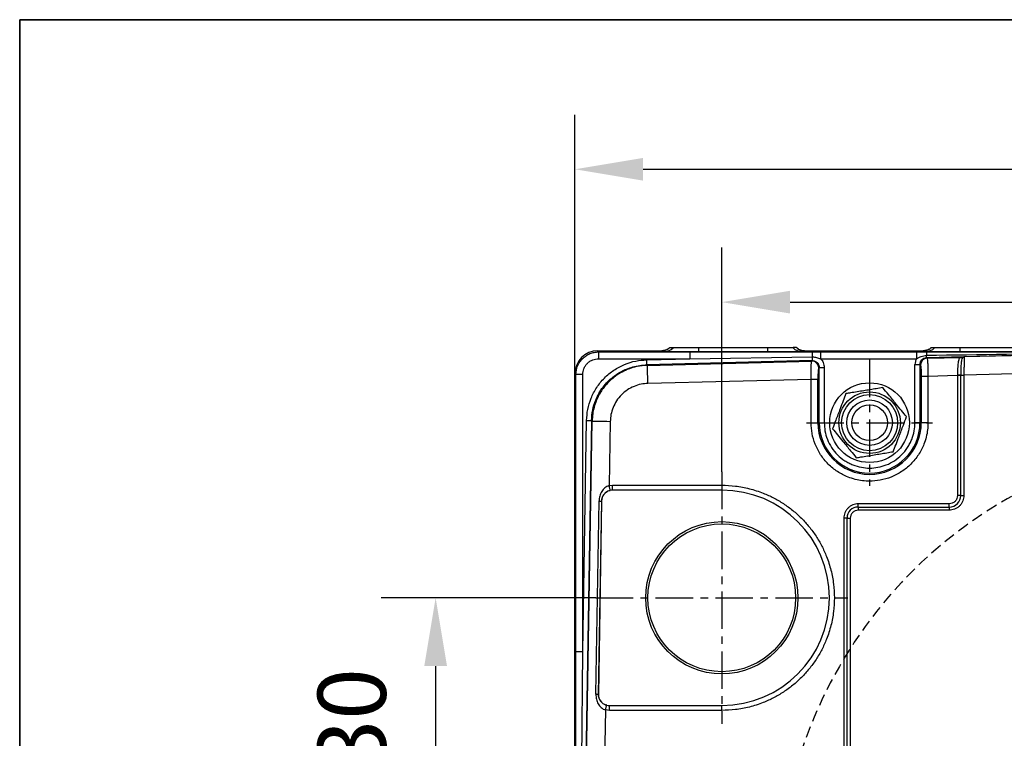
# Model space of a CAD drawing. Units: millimetres. Extents: x 1291 to 2946, y -1766 to 543.
# Drawn here: x 1630 to 1739, y -483 to -404 of the extents above; entities that cross this region are included whole.
import ezdxf

# ---------------------------------------------------------------- set-up
doc = ezdxf.new("R2010")
doc.units = ezdxf.units.MM
doc.header["$PDSIZE"] = -1
doc.linetypes.add('CENTER', pattern=[10.16, 6.35, -1.27, 1.27, -1.27])
doc.linetypes.add('HIDDEN', pattern=[1.905, 1.27, -0.635])
doc.layers.add('1', color=7, linetype='Continuous', true_color=0xffffff)
doc.layers.add('FORMAT', color=7, linetype='Continuous')
doc.layers.add('图框', color=155, linetype='Continuous')
doc.styles.add('TH_GBDIM', font='romans.shx', dxfattribs={"width": 0.8, "bigfont": 'gbcbig.shx'})
doc.dimstyles.new('TH_GBDIM', dxfattribs={"dimscale": 3, "dimtxt": 2.5, "dimasz": 2.5, "dimexe": 2, "dimexo": 0, "dimgap": 1.5, "dimtad": 1, "dimdec": 0, "dimlfac": 4, "dimzin": 0, "dimdsep": 46, "dimtxsty": 'TH_GBDIM', "dimcen": 2.5, "dimadec": 0, "dimazin": 0, "dimtfac": 0.714286, "dimtdec": 0, "dimtmove": 0, "dimatfit": 3, "dimfxl": 0, "dimtzin": 0, "dimlwd": -1, "dimlwe": -1, "dimarcsym": 0})

# ---------------------------------------------------------------- blocks, each defined once
blk = doc.blocks.new('*D189')
at = {"color": 0, "transparency": 16777216}
for p, q in [((1707.61, -453.85), (1707.61, -429.21)), ((1820.11, -453.85), (1820.11, -429.21)), ((1715.11, -435.21), (1812.61, -435.21))]:
    blk.add_line(p, q, dxfattribs=at)
for points in [[(1715.11, -433.96), (1715.11, -436.46), (1707.61, -435.21)], [(1812.61, -433.96), (1812.61, -436.46), (1820.11, -435.21)]]:
    blk.add_solid(points, dxfattribs=at)
at = {"layer": 'Defpoints', "color": 0, "transparency": 16777216}
for p in [(1820.11, -435.21), (1707.61, -453.85), (1820.11, -453.85)]:
    blk.add_point(p, dxfattribs=at)
at = {"color": 0, "transparency": 16777216, "insert": (1763.86, -426.96), "char_height": 7.5, "attachment_point": 5, "style": 'TH_GBDIM'}
blk.add_mtext('450', dxfattribs=at)
blk = doc.blocks.new('*D191')
at = {"color": 0, "transparency": 16777216}
for p, q in [((1693.75, -467.71), (1670.15, -467.71)), ((1676.15, -475.21), (1676.15, -492.71)), ((1687.59, -500.21), (1670.15, -500.21))]:
    blk.add_line(p, q, dxfattribs=at)
for points in [[(1674.9, -475.21), (1677.4, -475.21), (1676.15, -467.71)], [(1674.9, -492.71), (1677.4, -492.71), (1676.15, -500.21)]]:
    blk.add_solid(points, dxfattribs=at)
at = {"layer": 'Defpoints', "color": 0, "transparency": 16777216}
for p in [(1693.75, -467.71), (1676.15, -500.21), (1687.59, -500.21)]:
    blk.add_point(p, dxfattribs=at)
at = {"color": 0, "transparency": 16777216, "insert": (1667.9, -483.96), "char_height": 7.5, "attachment_point": 5, "rotation": 90, "style": 'TH_GBDIM'}
blk.add_mtext('130', dxfattribs=at)
blk = doc.blocks.new('*D274')
at = {"color": 0, "transparency": 16777216}
for p, q in [((1691.46, -443.07), (1691.46, -414.61)), ((1836.25, -443.07), (1836.25, -414.61)), ((1698.96, -420.61), (1828.75, -420.61))]:
    blk.add_line(p, q, dxfattribs=at)
for points in [[(1698.96, -419.36), (1698.96, -421.86), (1691.46, -420.61)], [(1828.75, -419.36), (1828.75, -421.86), (1836.25, -420.61)]]:
    blk.add_solid(points, dxfattribs=at)
at = {"layer": 'Defpoints', "color": 0, "transparency": 16777216}
for p in [(1836.25, -420.61), (1691.46, -443.07), (1836.25, -443.07)]:
    blk.add_point(p, dxfattribs=at)
at = {"color": 0, "transparency": 16777216, "insert": (1763.86, -412.36), "char_height": 7.5, "attachment_point": 5, "style": 'TH_GBDIM'}
blk.add_mtext('580', dxfattribs=at)

msp = doc.modelspace()

# ---------------------------------------------------------------- linework, layer by layer
at = {"color": 0, "linetype": 'Continuous', "lineweight": 25}
for p, q in [((1693.96, -440.57), (1694.07, -440.68)), ((1693.96, -440.57), (1701, -440.57)), ((1701.28, -440.66), (1701, -440.57)), ((1705.07, -440.21), (1712.65, -440.21)), ((1705.07, -440.68), (1705.07, -440.21)), ((1712.65, -440.21), (1712.65, -440.68)), ((1716.72, -440.57), (1716.43, -440.66)), ((1716.72, -440.57), (1729.75, -440.57)), ((1730.03, -440.66), (1729.75, -440.57)), ((1733.82, -440.21), (1741.4, -440.21)), ((1733.82, -440.68), (1733.82, -440.21)), ((1694.07, -440.68), (1704.1, -440.68)), ((1694.07, -440.68), (1694.07, -441.43)), ((1694.07, -441.43), (1704.1, -441.43)), ((1699.35, -441.55), (1704.1, -441.43)), ((1717.55, -441.64), (1699.37, -442.1)), ((1704.1, -440.68), (1717.55, -440.68)), ((1704.1, -440.68), (1704.1, -441.43)), ((1704.1, -441.43), (1717.54, -441.23)), ((1712.65, -440.68), (1705.07, -440.68)), ((1717.55, -441.64), (1717.49, -441.7)), ((1717.55, -440.68), (1718.45, -440.68)), ((1718.45, -440.68), (1729.01, -440.68)), ((1718.45, -440.68), (1718.45, -441.43)), ((1718.45, -441.43), (1729.01, -441.43)), ((1729.01, -440.68), (1729.01, -441.43)), ((1755.17, -440.69), (1730.12, -441.32)), ((1730.12, -441.32), (1730.18, -441.38)), ((1730.18, -441.38), (1733.91, -441.29)), ((1741.4, -440.68), (1733.82, -440.68)), ((1734.24, -441.24), (1734.08, -441.34)), ((1756.03, -440.69), (1734.24, -441.24)), ((1699.37, -442.1), (1699.43, -442.16)), ((1699.43, -442.16), (1717.49, -441.7)), ((1718.26, -442.45), (1718.32, -442.39)), ((1718.32, -448.46), (1718.32, -442.39)), ((1718.32, -442.39), (1718.87, -442.39)), ((1718.87, -442.39), (1718.87, -448.46)), ((1728.84, -448.46), (1728.84, -442.07)), ((1728.84, -442.07), (1729.39, -442.07)), ((1729.39, -442.07), (1729.39, -448.46)), ((1729.39, -442.07), (1729.45, -442.13)), ((1756.07, -442.69), (1734.23, -443.24)), ((1691.57, -443.18), (1691.46, -443.07)), ((1691.46, -531.61), (1691.46, -443.07)), ((1692.32, -443.18), (1691.57, -443.18)), ((1691.57, -473.6), (1691.57, -443.18)), ((1692.32, -473.6), (1692.32, -443.18)), ((1717.43, -443.7), (1699.48, -444.15)), ((1717.43, -448.46), (1717.43, -443.7)), ((1718.18, -443.7), (1717.43, -443.7)), ((1718.18, -448.46), (1718.18, -443.7)), ((1729.53, -443.37), (1729.53, -448.46)), ((1730.28, -443.37), (1729.53, -443.37)), ((1733.52, -443.29), (1730.28, -443.37)), ((1730.28, -443.37), (1730.28, -448.46)), ((1733.52, -443.23), (1733.52, -443.29)), ((1733.52, -443.29), (1733.52, -456.46)), ((1733.88, -443.29), (1733.52, -443.29)), ((1733.88, -443.29), (1733.88, -443.24)), ((1733.88, -443.24), (1734.23, -443.24)), ((1733.88, -456.46), (1733.88, -443.29)), ((1734.23, -443.24), (1734.23, -456.46)), ((1692.32, -473.6), (1692.74, -448.22)), ((1693.29, -448.23), (1692.64, -487.34)), ((1692.7, -487.34), (1693.35, -448.29)), ((1693.35, -448.29), (1693.29, -448.23)), ((1695.35, -448.32), (1695.23, -455.38)), ((1717.43, -448.46), (1718.18, -448.46)), ((1718.18, -448.46), (1718.32, -448.46)), ((1718.32, -448.46), (1718.87, -448.46)), ((1729.39, -448.46), (1728.84, -448.46)), ((1729.39, -448.46), (1729.53, -448.46)), ((1730.28, -448.46), (1729.53, -448.46)), ((1695.23, -455.38), (1695.61, -455.33)), ((1695.61, -455.88), (1695.61, -455.33)), ((1695.61, -455.33), (1707.61, -455.33)), ((1707.61, -455.33), (1707.61, -455.88)), ((1695.28, -455.93), (1695.35, -455.91)), ((1707.61, -455.88), (1695.61, -455.88)), ((1733.88, -456.46), (1733.52, -456.46)), ((1733.88, -456.46), (1734.23, -456.46)), ((1693.76, -478.31), (1694.12, -457.06)), ((1694.37, -457.07), (1694.01, -478.32)), ((1694.4, -457.07), (1694.05, -478.32)), ((1694.4, -457.07), (1694.37, -457.07)), ((1732.61, -457.38), (1722.61, -457.38)), ((1722.61, -457.74), (1722.61, -457.38)), ((1722.61, -457.74), (1732.61, -457.74)), ((1722.61, -457.74), (1722.61, -458.09)), ((1732.61, -457.74), (1732.61, -457.38)), ((1732.61, -457.74), (1732.61, -458.09)), ((1721.02, -458.96), (1721.02, -518.96)), ((1721.38, -458.96), (1721.02, -458.96)), ((1721.38, -518.96), (1721.38, -458.96)), ((1721.38, -458.96), (1721.73, -458.96)), ((1721.73, -458.96), (1721.73, -518.96)), ((1732.61, -458.09), (1722.61, -458.09)), ((1691.57, -487.34), (1691.57, -473.6)), ((1691.57, -473.6), (1692.32, -473.6)), ((1692.19, -487.34), (1692.32, -473.6)), ((1694.05, -478.32), (1694.01, -478.32)), ((1694.96, -479.51), (1694.89, -479.49)), ((1695.26, -479.55), (1707.61, -479.55)), ((1695.26, -480.09), (1695.26, -479.55)), ((1707.61, -480.09), (1707.61, -479.55)), ((1694.82, -480.04), (1694.7, -487.34)), ((1695.26, -480.09), (1694.82, -480.04)), ((1707.61, -480.09), (1695.26, -480.09))]:
    msp.add_line(p, q, dxfattribs=at)
at = {"color": 0, "linetype": 'Continuous', "lineweight": 25, "flags": 128}
for points in [[(1699.37, -442.1), (1699.37, -442.08), (1699.37, -442.05), (1699.37, -441.99), (1699.36, -441.92), (1699.36, -441.84), (1699.36, -441.75), (1699.36, -441.65), (1699.35, -441.55)], [(1717.54, -441.23), (1717.55, -441.31), (1717.55, -441.39), (1717.55, -441.46), (1717.55, -441.51), (1717.55, -441.56), (1717.55, -441.6), (1717.55, -441.63), (1717.55, -441.64)], [(1730.12, -441.32), (1730.12, -441.31), (1730.12, -441.3), (1730.12, -441.27), (1730.12, -441.24), (1730.12, -441.2), (1730.12, -441.16), (1730.12, -441.11), (1730.11, -441.05)], [(1699.48, -444.15), (1699.47, -443.78), (1699.46, -443.42), (1699.45, -443.09), (1699.44, -442.79), (1699.44, -442.54), (1699.43, -442.35), (1699.43, -442.22), (1699.43, -442.16)], [(1692.74, -448.22), (1692.85, -448.22), (1692.94, -448.22), (1693.04, -448.22), (1693.12, -448.22), (1693.19, -448.23), (1693.24, -448.23), (1693.28, -448.23), (1693.29, -448.23)], [(1693.35, -448.29), (1693.41, -448.29), (1693.54, -448.29), (1693.73, -448.29), (1693.98, -448.3), (1694.28, -448.3), (1694.61, -448.31), (1694.97, -448.31), (1695.35, -448.32)], [(1695.35, -455.91), (1695.34, -455.89), (1695.34, -455.86), (1695.32, -455.81), (1695.31, -455.74), (1695.29, -455.66), (1695.27, -455.57), (1695.25, -455.48), (1695.23, -455.38)], [(1694.12, -457.06), (1694.17, -457.06), (1694.21, -457.07), (1694.26, -457.07), (1694.29, -457.07), (1694.32, -457.07), (1694.34, -457.07), (1694.36, -457.07), (1694.37, -457.07)], [(1694.01, -478.32), (1694.01, -478.32), (1693.99, -478.32), (1693.97, -478.32), (1693.94, -478.32), (1693.9, -478.32), (1693.86, -478.32), (1693.82, -478.31), (1693.76, -478.31)], [(1694.82, -480.04), (1694.85, -479.94), (1694.87, -479.85), (1694.89, -479.76), (1694.91, -479.68), (1694.93, -479.61), (1694.94, -479.56), (1694.95, -479.53), (1694.96, -479.51)]]:
    msp.add_lwpolyline(points, dxfattribs=at)
at = {"color": 0, "linetype": 'Continuous', "lineweight": 25}
for centre, radius in [((1723.86, -448.46), 4.38), ((1723.86, -448.46), 3.38), ((1723.86, -448.46), 3.08), ((1723.86, -448.46), 2.5), ((1723.86, -448.46), 1.96), ((1707.61, -467.71), 8.37), ((1707.61, -467.71), 8.12)]:
    msp.add_circle(centre, radius, dxfattribs=at)
for centre, radius, start, end in [((1701.28, -439.36), 1.3, 270.0066, 318.7822), ((1716.43, -439.36), 1.3, 221.2177, 269.9935), ((1730.03, -439.36), 1.3, 270.0067, 318.7823), ((1735.85, -441.12), 18.31, 178.6212, 180.3547), ((1730.21, -442.13), 0.752, 91.7632, 179.6842), ((1734.89, -440.99), 4.77, 176.2924, 180.7401), ((1733.9, -441.58), 0.296, 54.0793, 88.4339), ((1717.51, -442.45), 0.752, 0.3357, 91.1117), ((1733.52, -448.62), 5.39, 86.1462, 89.9076), ((1723.86, -448.46), 5.68, 180, 0), ((1723.86, -448.46), 5.54, 180, 0), ((1695.61, -457.09), 1.21, 105.9599, 179.0478), ((1695.61, -457.09), 1.21, 90, 102.489), ((1707.61, -467.71), 11.83, 270, 90), ((1732.61, -456.46), 1.27, 270, 0), ((1722.61, -458.96), 1.23, 90, 180), ((1695.26, -478.34), 1.21, 179.0478, 252.1357), ((1695.26, -478.34), 1.21, 255.6066, 270)]:
    msp.add_arc(centre, radius, start, end, dxfattribs=at)
at = {"color": 6, "linetype": 'HIDDEN'}
msp.add_arc((1763.86, -500.21), 50, 114.8346, 65.1654, dxfattribs=at)
at = {"color": 0, "linetype": 'Continuous', "lineweight": 25}
msp.add_ellipse((1693.96, -443.07), major_axis=(-1.77, 1.77), ratio=0.999973, start_param=5.497801, end_param=7.06857, dxfattribs=at)
for points, knots in [([(1701.89, -440.21), (1701.85, -440.25), (1701.7, -440.38), (1701.4, -440.53), (1701.12, -440.55), (1701, -440.57)], [0, 0, 0, 0, 0.157679, 0.604803, 1, 1, 1, 1]), ([(1701, -440.57), (1701.1, -440.56), (1701.36, -440.54), (1701.66, -440.4), (1701.83, -440.26), (1701.89, -440.21)], [0, 0, 0, 0, 0.330931, 0.777885, 1, 1, 1, 1]), ([(1701.89, -440.21), (1701.91, -440.21), (1702.04, -440.21), (1702.16, -440.21), (1702.26, -440.21)], [0, 0, 0, 0, 0.205954, 1, 1, 1, 1]), ([(1702.26, -440.21), (1702.3, -440.21), (1702.37, -440.21), (1702.87, -440.21), (1703.6, -440.21), (1704.37, -440.21), (1704.88, -440.21), (1705.07, -440.21)], [0, 0, 0, 0, 0.216697, 0.434016, 0.652509, 0.868846, 1, 1, 1, 1]), ([(1712.65, -440.21), (1712.96, -440.21), (1713.59, -440.21), (1714.43, -440.21), (1715.07, -440.21), (1715.4, -440.21), (1715.44, -440.21), (1715.46, -440.21)], [0, 0, 0, 0, 0.216603, 0.43384, 0.652327, 0.868671, 1, 1, 1, 1]), ([(1715.83, -440.21), (1715.8, -440.21), (1715.67, -440.21), (1715.55, -440.21), (1715.46, -440.21)], [0, 0, 0, 0, 0.205954, 1, 1, 1, 1]), ([(1716.72, -440.57), (1716.61, -440.56), (1716.36, -440.54), (1716.05, -440.4), (1715.88, -440.26), (1715.83, -440.21)], [0, 0, 0, 0, 0.330937, 0.777889, 1, 1, 1, 1]), ([(1715.83, -440.21), (1715.87, -440.25), (1716.01, -440.38), (1716.31, -440.53), (1716.59, -440.55), (1716.72, -440.57)], [0, 0, 0, 0, 0.157679, 0.604801, 1, 1, 1, 1]), ([(1730.64, -440.21), (1730.6, -440.25), (1730.45, -440.38), (1730.15, -440.53), (1729.87, -440.55), (1729.75, -440.57)], [0, 0, 0, 0, 0.157679, 0.604803, 1, 1, 1, 1]), ([(1729.75, -440.57), (1729.85, -440.56), (1730.11, -440.54), (1730.41, -440.4), (1730.58, -440.26), (1730.64, -440.21)], [0, 0, 0, 0, 0.330935, 0.777888, 1, 1, 1, 1]), ([(1730.64, -440.21), (1730.66, -440.21), (1730.79, -440.21), (1730.91, -440.21), (1731.01, -440.21)], [0, 0, 0, 0, 0.205954, 1, 1, 1, 1]), ([(1731.01, -440.21), (1731.05, -440.21), (1731.12, -440.21), (1731.62, -440.21), (1732.35, -440.21), (1733.12, -440.21), (1733.63, -440.21), (1733.82, -440.21)], [0, 0, 0, 0, 0.216697, 0.434015, 0.652509, 0.868846, 1, 1, 1, 1]), ([(1691.57, -443.18), (1691.58, -443.02), (1691.6, -442.69), (1691.75, -442.22), (1691.98, -441.78), (1692.29, -441.4), (1692.67, -441.09), (1693.11, -440.86), (1693.58, -440.71), (1693.91, -440.69), (1694.07, -440.68)], [0, 0, 0, 0, 0.125, 0.25, 0.374999, 0.499999, 0.624999, 0.749998, 0.874999, 1, 1, 1, 1]), ([(1692.32, -443.18), (1692.34, -442.96), (1692.38, -442.62), (1692.6, -442.21), (1692.82, -441.93), (1693.11, -441.71), (1693.51, -441.49), (1693.85, -441.45), (1694.07, -441.43)], [0, 0, 0, 0, 0.239458, 0.368362, 0.499998, 0.631639, 0.760542, 1, 1, 1, 1]), ([(1692.74, -448.22), (1692.77, -447.81), (1692.83, -446.98), (1693.21, -445.75), (1693.82, -444.57), (1694.67, -443.52), (1695.72, -442.66), (1696.89, -442.03), (1698.12, -441.64), (1698.95, -441.58), (1699.35, -441.55)], [0, 0, 0, 0, 0.117134, 0.240764, 0.36913, 0.5, 0.63087, 0.759237, 0.882867, 1, 1, 1, 1]), ([(1705.07, -440.68), (1704.82, -440.68), (1704.33, -440.68), (1703.62, -440.68), (1702.97, -440.67), (1702.39, -440.67), (1701.92, -440.67), (1701.57, -440.66), (1701.33, -440.66), (1701.3, -440.66), (1701.28, -440.66)], [0, 0, 0, 0, 0.125378, 0.250012, 0.37464, 0.500002, 0.625362, 0.74999, 0.874623, 1, 1, 1, 1]), ([(1716.43, -440.66), (1716.41, -440.66), (1716.38, -440.66), (1716.15, -440.66), (1715.79, -440.67), (1715.32, -440.67), (1714.74, -440.67), (1714.09, -440.68), (1713.38, -440.68), (1712.89, -440.68), (1712.65, -440.68)], [0, 0, 0, 0, 0.1253773, 0.25001, 0.3746377, 0.4999984, 0.6253596, 0.7499885, 0.8746228, 1, 1, 1, 1]), ([(1717.54, -441.23), (1717.56, -441.23), (1717.72, -441.23), (1718.03, -441.28), (1718.3, -441.38), (1718.45, -441.43)], [0, 0, 0, 0, 0.057234, 0.500236, 1, 1, 1, 1]), ([(1717.55, -441.64), (1717.6, -441.64), (1717.71, -441.64), (1717.9, -441.7), (1718.11, -441.83), (1718.25, -442.04), (1718.31, -442.23), (1718.32, -442.33), (1718.32, -442.39)], [0, 0, 0, 0, 0.129857, 0.257236, 0.499996, 0.74189, 0.869004, 1, 1, 1, 1]), ([(1718.45, -441.43), (1718.51, -441.49), (1718.64, -441.62), (1718.77, -441.86), (1718.85, -442.12), (1718.86, -442.3), (1718.87, -442.39)], [0, 0, 0, 0, 0.247098, 0.499661, 0.752404, 1, 1, 1, 1]), ([(1729.01, -441.43), (1728.96, -441.53), (1728.87, -441.73), (1728.85, -441.96), (1728.84, -442.07)], [0, 0, 0, 0, 0.499738, 1, 1, 1, 1]), ([(1729.01, -440.68), (1729.2, -440.68), (1729.39, -440.68), (1729.66, -440.68), (1729.85, -440.68), (1730.03, -440.68), (1730.12, -440.68)], [0, 0, 0, 0, 0.498752, 0.511462, 0.749374, 1, 1, 1, 1]), ([(1729.01, -441.43), (1729.18, -441.33), (1729.53, -441.15), (1729.92, -441.08), (1730.11, -441.05)], [0, 0, 0, 0, 0.501947, 1, 1, 1, 1]), ([(1729.39, -442.07), (1729.4, -441.97), (1729.42, -441.78), (1729.59, -441.53), (1729.83, -441.36), (1730.02, -441.33), (1730.12, -441.32)], [0, 0, 0, 0, 0.256948, 0.499999, 0.743056, 1, 1, 1, 1]), ([(1733.82, -440.68), (1733.57, -440.68), (1733.08, -440.68), (1732.37, -440.68), (1731.72, -440.67), (1731.14, -440.67), (1730.67, -440.67), (1730.32, -440.66), (1730.08, -440.66), (1730.05, -440.66), (1730.03, -440.66)], [0, 0, 0, 0, 0.125378, 0.250012, 0.374641, 0.500002, 0.625363, 0.74999, 0.874623, 1, 1, 1, 1]), ([(1730.11, -441.05), (1735.98, -440.97), (1743.58, -440.85), (1751.68, -440.74), (1754.17, -440.7), (1754.92, -440.69), (1755.17, -440.69)], [0, 0, 0, 0, 0.701781, 0.910321, 0.969659, 1, 1, 1, 1]), ([(1730.12, -440.68), (1731.27, -440.68), (1733.5, -440.68), (1736.74, -440.68), (1739.8, -440.68), (1742.65, -440.68), (1745.27, -440.68), (1747.46, -440.68), (1749.23, -440.68), (1750.63, -440.68), (1751.84, -440.68), (1752.87, -440.68), (1753.72, -440.68), (1754.37, -440.68), (1754.84, -440.68), (1755.09, -440.69), (1755.19, -440.69)], [0, 0, 0, 0, 0.137053, 0.266167, 0.387343, 0.502731, 0.607312, 0.701088, 0.763829, 0.819498, 0.8681, 0.90964, 0.942924, 0.969049, 0.988045, 1, 1, 1, 1]), ([(1730.18, -441.38), (1730.19, -441.43), (1730.22, -441.52), (1730.25, -441.99), (1730.27, -442.62), (1730.28, -443.12), (1730.28, -443.37)], [0, 0, 0, 0, 0.265506, 0.500107, 0.7505, 1, 1, 1, 1]), ([(1733.91, -441.29), (1733.86, -441.3), (1733.76, -441.33), (1733.66, -441.5), (1733.58, -441.85), (1733.53, -442.48), (1733.53, -442.98), (1733.52, -443.23)], [0, 0, 0, 0, 0.12591, 0.251454, 0.5010883, 0.7500538, 1, 1, 1, 1]), ([(1734.07, -441.34), (1734.03, -441.41), (1733.95, -441.56), (1733.91, -442.01), (1733.88, -442.58), (1733.88, -443.02), (1733.88, -443.24)], [0, 0, 0, 0, 0.25049, 0.500525, 0.747572, 1, 1, 1, 1]), ([(1733.91, -441.29), (1733.96, -441.28), (1734.07, -441.26), (1734.18, -441.25), (1734.24, -441.24)], [0, 0, 0, 0, 0.499952, 1, 1, 1, 1]), ([(1734.24, -441.24), (1734.24, -441.28), (1734.24, -441.35), (1734.24, -441.61), (1734.24, -441.82), (1734.24, -442.01), (1734.24, -442.17), (1734.24, -442.34), (1734.23, -442.56), (1734.23, -442.86), (1734.23, -443.1), (1734.23, -443.24)], [0, 0, 0, 0, 0.2416162, 0.3685696, 0.4992886, 0.5590984, 0.6223039, 0.6889028, 0.7588958, 0.8595825, 1, 1, 1, 1]), ([(1693.29, -448.23), (1693.32, -447.84), (1693.37, -447.07), (1693.69, -446.07), (1694.09, -445.23), (1694.54, -444.55), (1695.17, -443.82), (1696.02, -443.12), (1696.97, -442.61), (1697.84, -442.31), (1698.59, -442.15), (1699.11, -442.11), (1699.37, -442.1)], [0, 0, 0, 0, 0.122802, 0.240689, 0.327923, 0.414363, 0.500024, 0.628693, 0.759123, 0.837228, 0.917517, 1, 1, 1, 1]), ([(1699.43, -442.16), (1699.04, -442.19), (1698.28, -442.25), (1697.28, -442.57), (1696.45, -442.98), (1695.76, -443.45), (1695.05, -444.08), (1694.35, -444.94), (1693.85, -445.89), (1693.56, -446.76), (1693.39, -447.51), (1693.37, -448.03), (1693.35, -448.29)], [0, 0, 0, 0, 0.122713, 0.240581, 0.327835, 0.414314, 0.500024, 0.628762, 0.75923, 0.83733, 0.917585, 1, 1, 1, 1]), ([(1717.43, -443.7), (1717.43, -443.46), (1717.43, -443.14), (1717.43, -442.77), (1717.43, -442.54), (1717.44, -442.34), (1717.45, -442.17), (1717.45, -442.01), (1717.46, -441.85), (1717.48, -441.74), (1717.49, -441.71), (1717.49, -441.7)], [0, 0, 0, 0, 0.235238, 0.320211, 0.408284, 0.499457, 0.572897, 0.659407, 0.758976, 0.917151, 1, 1, 1, 1]), ([(1718.26, -442.45), (1718.25, -442.48), (1718.23, -442.53), (1718.2, -442.83), (1718.18, -443.23), (1718.18, -443.55), (1718.18, -443.7)], [0, 0, 0, 0, 0.241183, 0.500354, 0.759308, 1, 1, 1, 1]), ([(1729.45, -442.13), (1729.46, -442.15), (1729.49, -442.21), (1729.51, -442.5), (1729.53, -442.91), (1729.53, -443.22), (1729.53, -443.37)], [0, 0, 0, 0, 0.2412674, 0.5003154, 0.7591687, 1, 1, 1, 1]), ([(1699.48, -444.15), (1699.23, -444.17), (1698.71, -444.21), (1697.94, -444.46), (1697.21, -444.84), (1696.55, -445.38), (1696.02, -446.04), (1695.64, -446.78), (1695.4, -447.55), (1695.36, -448.07), (1695.35, -448.32)], [0, 0, 0, 0, 0.117133, 0.240764, 0.36913, 0.5, 0.63087, 0.759237, 0.882866, 1, 1, 1, 1]), ([(1725.32, -444.61), (1725.08, -444.65), (1724.63, -444.72), (1723.92, -444.84), (1723.2, -444.96), (1722.47, -445.07), (1721.82, -445.18), (1721.42, -445.24), (1721.25, -445.27)], [0, 0, 0, 0, 0.183822, 0.350663, 0.51718, 0.691507, 0.866267, 1, 1, 1, 1]), ([(1727.92, -447.8), (1727.74, -447.59), (1727.38, -447.14), (1726.85, -446.49), (1726.36, -445.89), (1725.86, -445.28), (1725.52, -444.86), (1725.32, -444.61)], [0, 0, 0, 0, 0.21619, 0.439772, 0.593427, 0.752217, 1, 1, 1, 1]), ([(1721.25, -445.27), (1721.15, -445.54), (1720.95, -446.07), (1720.65, -446.86), (1720.38, -447.58), (1720.09, -448.32), (1719.91, -448.82), (1719.79, -449.12)], [0, 0, 0, 0, 0.21619, 0.439772, 0.593426, 0.752217, 1, 1, 1, 1]), ([(1726.46, -451.65), (1726.56, -451.39), (1726.76, -450.85), (1727.06, -450.07), (1727.34, -449.35), (1727.62, -448.61), (1727.81, -448.11), (1727.92, -447.8)], [0, 0, 0, 0, 0.21619, 0.439772, 0.593427, 0.752217, 1, 1, 1, 1]), ([(1730.28, -448.46), (1730.27, -448.72), (1730.25, -449.26), (1730.1, -450.05), (1729.87, -450.78), (1729.57, -451.43), (1729.13, -452.18), (1728.57, -452.87), (1727.92, -453.46), (1727.38, -453.85), (1726.82, -454.18), (1726.04, -454.53), (1725.06, -454.82), (1723.99, -454.91), (1723.06, -454.86), (1722.27, -454.71), (1721.54, -454.47), (1720.89, -454.18), (1720.14, -453.74), (1719.45, -453.18), (1718.86, -452.52), (1718.47, -451.99), (1718.14, -451.43), (1717.79, -450.65), (1717.49, -449.66), (1717.45, -448.86), (1717.43, -448.46)], [0, 0, 0, 0, 0.038831, 0.07886, 0.120021, 0.152193, 0.184373, 0.250006, 0.282863, 0.315727, 0.3479, 0.380079, 0.441783, 0.5, 0.538826, 0.57886, 0.620021, 0.652193, 0.684373, 0.750006, 0.782863, 0.815727, 0.8479, 0.880079, 0.941783, 1, 1, 1, 1]), ([(1718.87, -448.46), (1718.89, -448.77), (1718.92, -449.39), (1719.2, -450.32), (1719.66, -451.22), (1720.3, -452.02), (1720.97, -452.56), (1721.56, -452.9), (1722.16, -453.17), (1722.93, -453.39), (1723.86, -453.48), (1724.79, -453.39), (1725.72, -453.13), (1726.61, -452.66), (1727.41, -452.02), (1727.95, -451.35), (1728.29, -450.76), (1728.56, -450.16), (1728.79, -449.39), (1728.83, -448.77), (1728.84, -448.46)], [0, 0, 0, 0, 0.058249, 0.119986, 0.18429, 0.249959, 0.315628, 0.347817, 0.380014, 0.441752, 0.5, 0.558248, 0.619986, 0.68429, 0.749959, 0.815628, 0.847817, 0.880014, 0.941751, 1, 1, 1, 1]), ([(1719.79, -449.12), (1719.97, -449.34), (1720.33, -449.79), (1720.86, -450.44), (1721.35, -451.04), (1721.85, -451.65), (1722.19, -452.06), (1722.39, -452.31)], [0, 0, 0, 0, 0.21619, 0.439772, 0.593427, 0.752217, 1, 1, 1, 1]), ([(1722.39, -452.31), (1722.57, -452.29), (1722.96, -452.22), (1723.61, -452.12), (1724.34, -452), (1725.06, -451.88), (1725.77, -451.77), (1726.22, -451.69), (1726.46, -451.65)], [0, 0, 0, 0, 0.133734, 0.308493, 0.48282, 0.649336, 0.816178, 1, 1, 1, 1]), ([(1695.23, -455.38), (1695.15, -455.41), (1694.97, -455.47), (1694.68, -455.68), (1694.39, -456.02), (1694.17, -456.52), (1694.13, -456.88), (1694.12, -457.06)], [0, 0, 0, 0, 0.121812, 0.249614, 0.499867, 0.749569, 1, 1, 1, 1]), ([(1707.61, -455.33), (1708.11, -455.35), (1709.13, -455.39), (1710.66, -455.69), (1712.06, -456.14), (1713.31, -456.7), (1714.4, -457.34), (1715.43, -458.09), (1716.37, -458.95), (1717.23, -459.89), (1717.98, -460.92), (1718.62, -462.01), (1719.18, -463.26), (1719.64, -464.66), (1719.92, -466.19), (1720.02, -467.71), (1719.92, -469.24), (1719.64, -470.77), (1719.18, -472.17), (1718.62, -473.42), (1717.98, -474.51), (1717.23, -475.53), (1716.37, -476.48), (1715.43, -477.34), (1714.4, -478.09), (1713.31, -478.72), (1712.06, -479.29), (1710.66, -479.74), (1709.13, -480.04), (1708.11, -480.07), (1707.61, -480.09)], [0, 0, 0, 0, 0.038816, 0.078832, 0.119976, 0.152138, 0.184303, 0.21715, 0.25, 0.282846, 0.315697, 0.347859, 0.380024, 0.421165, 0.461184, 0.5, 0.538813, 0.578832, 0.619976, 0.652138, 0.684303, 0.71715, 0.75, 0.782847, 0.815697, 0.847859, 0.880024, 0.921165, 0.961183, 1, 1, 1, 1]), ([(1695.28, -455.93), (1695.15, -455.98), (1694.9, -456.07), (1694.62, -456.34), (1694.46, -456.62), (1694.38, -456.87), (1694.37, -457), (1694.37, -457.07)], [0, 0, 0, 0, 0.248869, 0.501221, 0.751328, 0.881656, 1, 1, 1, 1]), ([(1733.52, -456.46), (1733.51, -456.58), (1733.49, -456.76), (1733.38, -456.97), (1733.26, -457.12), (1733.11, -457.24), (1732.9, -457.35), (1732.72, -457.37), (1732.61, -457.38)], [0, 0, 0, 0, 0.239458, 0.368362, 0.499999, 0.631638, 0.760544, 1, 1, 1, 1]), ([(1734.23, -456.46), (1734.21, -456.67), (1734.18, -456.98), (1733.97, -457.36), (1733.76, -457.62), (1733.5, -457.83), (1733.13, -458.03), (1732.81, -458.07), (1732.61, -458.09)], [0, 0, 0, 0, 0.239457, 0.36836, 0.499999, 0.63164, 0.760544, 1, 1, 1, 1]), ([(1722.61, -457.38), (1722.41, -457.4), (1722.1, -457.44), (1721.73, -457.63), (1721.48, -457.84), (1721.27, -458.09), (1721.08, -458.46), (1721.05, -458.76), (1721.02, -458.96)], [0, 0, 0, 0, 0.239456, 0.368361, 0.5, 0.631639, 0.760544, 1, 1, 1, 1]), ([(1722.61, -458.09), (1722.5, -458.1), (1722.33, -458.12), (1722.12, -458.23), (1721.98, -458.34), (1721.87, -458.48), (1721.76, -458.68), (1721.74, -458.85), (1721.73, -458.96)], [0, 0, 0, 0, 0.239442, 0.369673, 0.5, 0.63023, 0.760558, 1, 1, 1, 1]), ([(1693.76, -478.31), (1693.78, -478.5), (1693.8, -478.86), (1694, -479.37), (1694.28, -479.72), (1694.57, -479.94), (1694.74, -480.01), (1694.82, -480.04)], [0, 0, 0, 0, 0.250241, 0.500178, 0.750628, 0.878219, 1, 1, 1, 1]), ([(1694.01, -478.32), (1694.02, -478.38), (1694.02, -478.52), (1694.09, -478.77), (1694.24, -479.06), (1694.51, -479.33), (1694.76, -479.43), (1694.89, -479.49)], [0, 0, 0, 0, 0.118143, 0.248163, 0.497645, 0.749819, 1, 1, 1, 1])]:
    msp.add_open_spline(points, degree=3, knots=knots, dxfattribs=at)
at = {"layer": '1', "color": 1, "linetype": 'CENTER', "ltscale": 0.648}
for p, q in [((1723.86, -441.53), (1723.86, -455.39)), ((1716.93, -448.46), (1730.79, -448.46)), ((1707.61, -453.85), (1707.61, -481.57)), ((1693.75, -467.71), (1721.47, -467.71))]:
    msp.add_line(p, q, dxfattribs=at)
at = {"layer": 'FORMAT', "lineweight": 35}
for p, q in [((1637.82, -404.17), (1630.42, -404.17)), ((1630.42, -404.17), (1630.42, -699.17))]:
    msp.add_line(p, q, dxfattribs=at)
at = {"layer": '图框', "color": 7, "lineweight": 35}
msp.add_line((1637.82, -404.17), (2045.82, -404.17), dxfattribs=at)

# ---------------------------------------------------------------- dimensions: what is measured, and where the dimension line sits
dim = msp.add_linear_dim(base=(1836.25, -420.61), p1=(1691.46, -443.07), p2=(1836.25, -443.07), text='580', dimstyle='TH_GBDIM', override={"dimpost": ''})
dim.commit()
dim.dimension.update_dxf_attribs({"geometry": '*D274', "text_midpoint": (1763.86, -412.36)})
dim = msp.add_linear_dim(base=(1820.11, -435.21), p1=(1707.61, -453.85), p2=(1820.11, -453.85), dimstyle='TH_GBDIM')
dim.commit()
dim.dimension.update_dxf_attribs({"geometry": '*D189', "text_midpoint": (1763.86, -426.96)})
dim = msp.add_linear_dim(base=(1676.15, -500.21), p1=(1693.75, -467.71), p2=(1687.59, -500.21), angle=90, dimstyle='TH_GBDIM')
dim.commit()
dim.dimension.update_dxf_attribs({"geometry": '*D191', "text_midpoint": (1667.9, -483.96)})

doc.saveas('drawing.dxf')
